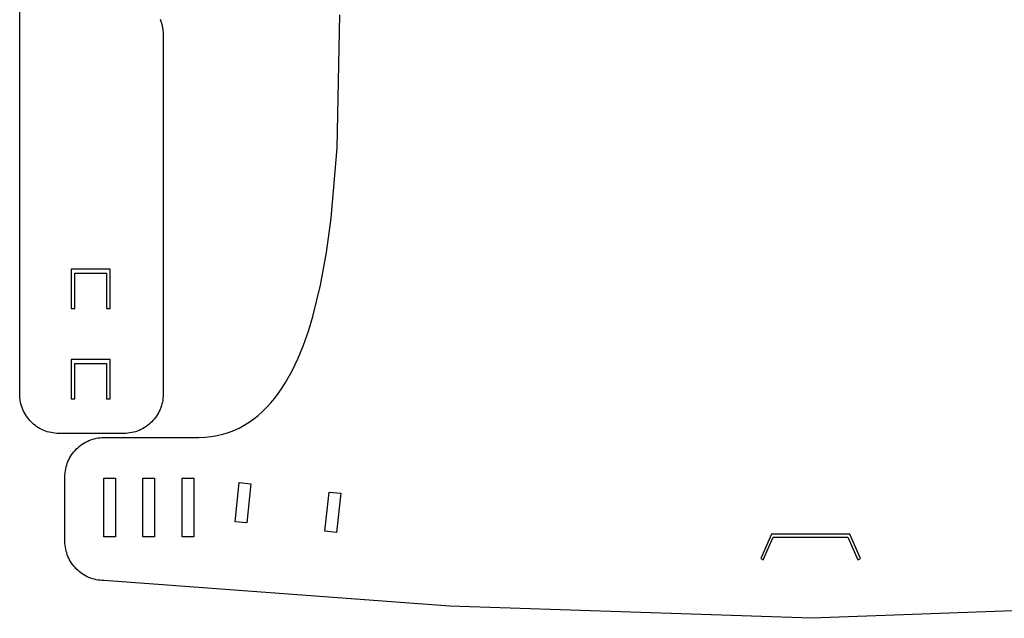
# Model space of a CAD drawing. Units: millimetres. Extents: x 3 to 894, y 7 to 597.
# Drawn here: x 3 to 254, y 7 to 160 of the extents above; entities that cross this region are included whole.
import ezdxf

# ---------------------------------------------------------------- set-up
doc = ezdxf.new("R2010")
doc.units = ezdxf.units.MM
doc.layers.get('0').update_dxf_attribs({"color": 153, "true_color": 0x5890e1})

msp = doc.modelspace()

# ---------------------------------------------------------------- linework, layer by layer
at = {"color": 46, "true_color": 0x876e08}
for points in [[(38.63, 159.83), (38.81, 159.33), (38.97, 158.8), (39.1, 158.23), (39.21, 157.63), (39.3, 157), (39.37, 156.33), (39.4, 155.62), (39.42, 154.88), (39.39, 64.36), (39.37, 63.85), (39.33, 63.34), (39.27, 62.84), (39.18, 62.35), (39.07, 61.87), (38.94, 61.39), (38.78, 60.93), (38.6, 60.47), (38.4, 60.03), (38.18, 59.6), (37.94, 59.18), (37.68, 58.77), (37.4, 58.38), (37.1, 58), (36.79, 57.64), (36.46, 57.29), (36.11, 56.96), (35.75, 56.65), (35.37, 56.35), (34.98, 56.07), (34.57, 55.81), (34.15, 55.57), (33.72, 55.35), (33.28, 55.15), (32.82, 54.97), (32.36, 54.81), (31.88, 54.68), (31.4, 54.57), (30.91, 54.48), (30.41, 54.42), (29.9, 54.38), (29.39, 54.36), (12.86, 54.36), (12.34, 54.38), (11.83, 54.42), (11.33, 54.48), (10.84, 54.57), (10.36, 54.68), (9.88, 54.81), (9.42, 54.97), (8.96, 55.15), (8.52, 55.35), (8.09, 55.57), (7.67, 55.81), (7.26, 56.07), (6.87, 56.35), (6.49, 56.65), (6.13, 56.96), (5.78, 57.29), (5.45, 57.64), (5.14, 58), (4.84, 58.38), (4.56, 58.77), (4.3, 59.18), (4.06, 59.6), (3.84, 60.03), (3.64, 60.47), (3.46, 60.93), (3.3, 61.39), (3.17, 61.87), (3.06, 62.35), (2.97, 62.84), (2.91, 63.34), (2.87, 63.85), (2.85, 64.36), (2.85, 293.84)], [(295.43, 10.62), (204.54, 7.3), (112.39, 10.38), (24.37, 16.92), (23.85, 16.93), (23.34, 16.97), (22.84, 17.03), (22.35, 17.12), (21.87, 17.23), (21.39, 17.37), (20.93, 17.53), (20.47, 17.7), (20.03, 17.9), (19.6, 18.13), (19.18, 18.37), (18.78, 18.63), (18.38, 18.91), (18.01, 19.2), (17.64, 19.52), (17.3, 19.85), (16.96, 20.2), (16.65, 20.56), (16.35, 20.94), (16.07, 21.33), (15.81, 21.73), (15.57, 22.15), (15.35, 22.58), (15.15, 23.03), (14.97, 23.48), (14.82, 23.95), (14.68, 24.42), (14.57, 24.9), (14.48, 25.4), (14.42, 25.9), (14.38, 26.4), (14.37, 26.92), (14.37, 43.33), (14.38, 43.85), (14.42, 44.36), (14.48, 44.86), (14.57, 45.35), (14.68, 45.83), (14.82, 46.31), (14.97, 46.77), (15.15, 47.23), (15.35, 47.67), (15.57, 48.1), (15.81, 48.52), (16.07, 48.93), (16.35, 49.32), (16.65, 49.69), (16.96, 50.06), (17.3, 50.41), (17.64, 50.74), (18.01, 51.05), (18.38, 51.35), (18.78, 51.63), (19.18, 51.89), (19.6, 52.13), (20.03, 52.35), (20.47, 52.55), (20.93, 52.73), (21.39, 52.88), (21.87, 53.02), (22.35, 53.13), (22.84, 53.22), (23.34, 53.28), (23.85, 53.32), (24.37, 53.33), (48.48, 53.36), (50.08, 53.43), (51.64, 53.59), (53.15, 53.84), (54.61, 54.19), (56.03, 54.62), (57.4, 55.14), (58.72, 55.74), (60, 56.43), (61.24, 57.2), (62.44, 58.04), (63.59, 58.96), (64.7, 59.96), (65.77, 61.02), (66.81, 62.16), (67.8, 63.36), (68.75, 64.63), (69.67, 65.96), (70.55, 67.35), (72.21, 70.31), (73.73, 73.49), (75.11, 76.87), (76.37, 80.43), (77.51, 84.17), (79.46, 92.07), (81, 100.45), (82.18, 109.16), (83.65, 127.05), (84.37, 160.91)]]:
    msp.add_lwpolyline(points, dxfattribs=at)
for points in [[(25.92, 96.19), (15.92, 96.19), (15.92, 86.19), (16.92, 86.19), (16.92, 95.19), (24.92, 95.19), (24.92, 86.19), (25.92, 86.19)], [(25.92, 73.19), (15.92, 73.19), (15.92, 63.19), (16.92, 63.19), (16.92, 72.19), (24.92, 72.19), (24.92, 63.19), (25.92, 63.19)], [(27.25, 43.01), (27.25, 28.01), (24.25, 28.01), (24.25, 43.01)], [(37.18, 43.01), (37.18, 28.01), (34.18, 28.01), (34.18, 43.01)], [(47.19, 43.01), (47.19, 28.01), (44.19, 28.01), (44.19, 43.01)], [(61.72, 41.53), (60.67, 31.58), (57.69, 31.89), (58.74, 41.84)], [(84.59, 39.12), (83.55, 29.18), (80.56, 29.49), (81.61, 39.43)], [(216.91, 22.49), (214.18, 28.71), (194.25, 28.71), (191.52, 22.49), (192.17, 22.19), (194.71, 27.98), (213.72, 27.98), (216.26, 22.19)]]:
    msp.add_lwpolyline(points, close=True, dxfattribs=at)

doc.saveas('drawing.dxf')
